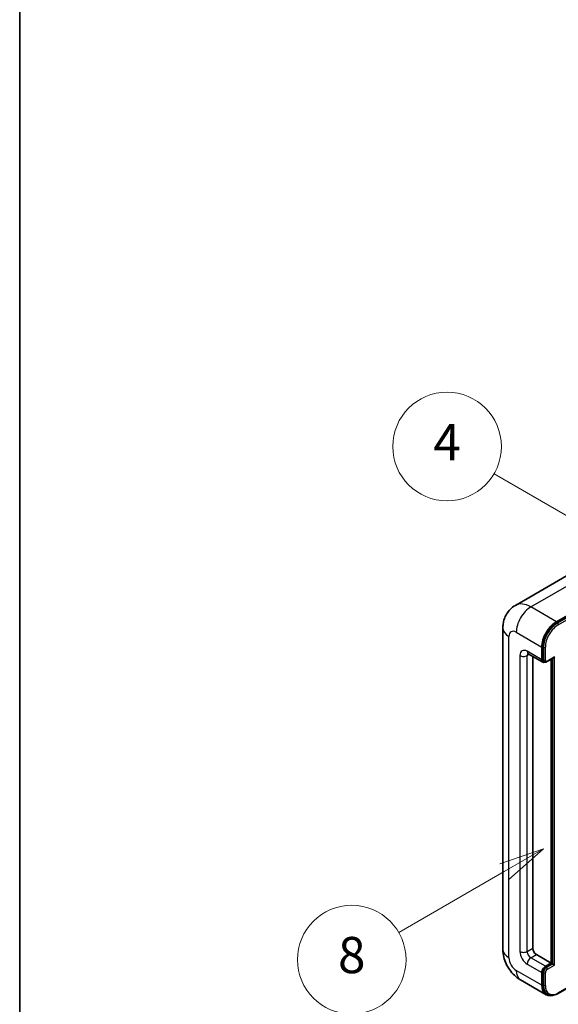
# Model space of a CAD drawing. Units: millimetres. Extents: x 0 to 11213, y 0 to 1405.
# Drawn here: x 0 to 119, y 704 to 922 of the extents above; entities that cross this region are included whole.
import ezdxf

# ---------------------------------------------------------------- set-up
doc = ezdxf.new("R2010")
doc.units = ezdxf.units.MM
for name, color, linetype, lineweight in [('Border (ISO)', 7, 'Continuous', 35), ('Visible (ISO)', 7, 'Continuous', 35), ('Visible Narrow (ISO)', 7, 'Continuous', 25)]:
    doc.layers.add(name, color=color, linetype=linetype, lineweight=lineweight)
doc.layers.add('Symbol (TK)', color=100, linetype='Continuous', lineweight=18, true_color=0x00ff3f)
doc.styles.add('Note Text (TK2)', font='MS PGothic.ttf')

# ---------------------------------------------------------------- blocks, each defined once
blk = doc.blocks.new('図面枠 tk図枠')
at = {"layer": 'Border (ISO)'}
blk.add_line((14.5, 289), (14.5, 8), dxfattribs=at)
blk = doc.blocks.new('バルーン4')
at = {"layer": 'Symbol (TK)', "color": 100, "true_color": 0x00ff40}
for p, q in [((43.431, 192.726), (41.015, 191.909)), ((41.265, 191.476), (43.431, 192.726)), ((41.515, 191.043), (43.431, 192.726)), ((41.265, 191.476), (35.44, 188.112))]:
    blk.add_line(p, q, dxfattribs=at)
at = {"layer": 'Symbol (TK)'}
blk.add_circle((32.842, 186.612), 3, dxfattribs=at)
at = {"layer": 'Symbol (TK)', "color": 7, "insert": (32.842, 186.607), "char_height": 2, "attachment_point": 5, "style": 'Note Text (TK2)'}
blk.add_mtext('8', dxfattribs=at)
blk = doc.blocks.new('バルーン11')
at = {"layer": 'Symbol (TK)', "color": 100, "true_color": 0x00ff40}
for p, q in [((50.396, 207.835), (40.704, 213.431)), ((52.561, 206.585), (50.646, 208.268)), ((50.396, 207.835), (52.561, 206.585)), ((50.146, 207.402), (52.561, 206.585))]:
    blk.add_line(p, q, dxfattribs=at)
at = {"layer": 'Symbol (TK)'}
blk.add_circle((38.106, 214.931), 3, dxfattribs=at)
at = {"layer": 'Symbol (TK)', "color": 7, "insert": (38.106, 214.913), "char_height": 2, "attachment_point": 5, "style": 'Note Text (TK2)'}
blk.add_mtext('4', dxfattribs=at)
blk = doc.blocks.new('バルーン13')
at = {"layer": 'Symbol (TK)', "color": 100, "true_color": 0x00ff40}
for p, q in [((51.312, 185.321), (48.897, 184.504)), ((49.147, 184.071), (51.312, 185.321)), ((49.397, 183.638), (51.312, 185.321)), ((49.147, 184.071), (41.49, 179.65))]:
    blk.add_line(p, q, dxfattribs=at)
at = {"layer": 'Symbol (TK)'}
blk.add_circle((38.892, 178.15), 3, dxfattribs=at)
at = {"layer": 'Symbol (TK)', "color": 7, "insert": (38.892, 178.126), "char_height": 2, "attachment_point": 5, "style": 'Note Text (TK2)'}
blk.add_mtext('1', dxfattribs=at)

msp = doc.modelspace()

# ---------------------------------------------------------------- linework, layer by layer
at = {"layer": 'Visible (ISO)'}
for p, q in [((122.2325, 799.745), (109.5046, 792.3965)), ((118.59, 788.7909), (131.318, 796.1394)), ((118.59, 788.6043), (131.5159, 796.0671)), ((106.7455, 787.3912), (106.7455, 716.4727)), ((115.3576, 780.3927), (115.3576, 783.1921)), ((115.5192, 780.486), (115.5192, 783.2854)), ((112.3618, 781.7358), (115.5942, 779.8695)), ((113.3372, 781.1726), (113.3372, 716.7059)), ((116.5106, 779.9819), (117.9435, 780.8093)), ((117.3779, 713.44), (117.3779, 780.4827)), ((117.5395, 713.3466), (117.5395, 780.576)), ((115.9106, 779.9508), (115.7085, 780.0675)), ((114.1454, 715.3062), (117.3779, 713.44)), ((116.1657, 712.7401), (117.3779, 713.44)), ((116.1657, 712.5535), (117.5395, 713.3466)), ((117.7415, 713.23), (117.5395, 713.3466)), ((117.7415, 713.23), (118.1456, 712.9967)), ((115.3576, 708.541), (115.3576, 711.3404)), ((115.5192, 708.6343), (115.5192, 711.4337)), ((110.6475, 709.7143), (116.3043, 706.4483)), ((118.9349, 706.7305), (125.7113, 710.6429)), ((116.6206, 706.5296), (116.4186, 706.6462))]:
    msp.add_line(p, q, dxfattribs=at)
for centre, major_axis, start_param, end_param in [((118.59, 785.0584), (2.2857, 3.959), 0.78539816, 2.35619449), ((118.59, 785.0584), (2.1714, 3.761), 0.78539816, 2.35619449), ((116.1657, 780.8593), (-0.5714, -0.9897), 5.49778714, 6.97940395), ((116.1657, 780.8593), (-0.4571, -0.7918), 5.49778714, 6.28318531), ((117.9435, 781.1392), (0.202, 0.3499), 3.92699082, 4.71238898), ((114.1454, 716.2394), (0.5714, -0.9897), 3.92699082, 5.49778714), ((116.1657, 711.807), (0.5714, 0.9897), 0.78539816, 2.35619449), ((116.1657, 711.807), (0.4571, 0.7918), 0.78539816, 2.35619449), ((118.59, 710.4073), (-2.1714, -3.761), 5.49778714, 6.28318531), ((118.59, 710.4073), (-2.2857, -3.959), 5.49778714, 6.79935433)]:
    msp.add_ellipse(centre, major_axis=major_axis, ratio=0.57735027, start_param=start_param, end_param=end_param, dxfattribs=at)
for points, knots in [([(106.7455, 787.3912), (106.7455, 787.6962), (106.7659, 788.0139), (106.8647, 788.6766), (106.943, 789.022), (107.1823, 789.7343), (107.3437, 790.1015), (107.7753, 790.8303), (108.0464, 791.1917), (108.7015, 791.8547), (109.0857, 792.1547), (109.5046, 792.3965)], [4.71238898, 4.71238898, 4.71238898, 4.71238898, 4.869468613, 4.869468613, 5.026548246, 5.026548246, 5.183627878, 5.183627878, 5.340707511, 5.340707511, 5.497787144, 5.497787144, 5.497787144, 5.497787144]), ([(112.2018, 781.8033), (112.2018, 781.8033), (112.2037, 781.8031), (112.2158, 781.8006), (112.2344, 781.7959), (112.2876, 781.7749), (112.322, 781.7587), (112.3618, 781.7358)], [5.902696792, 5.902696792, 5.902696792, 5.902696792, 5.969026042, 5.969026042, 6.126105675, 6.126105675, 6.283185307, 6.283185307, 6.283185307, 6.283185307]), ([(115.9106, 779.9508), (115.9495, 779.9284), (115.9914, 779.9113), (116.0769, 779.889), (116.1203, 779.8836), (116.2053, 779.8827), (116.2469, 779.887), (116.3271, 779.9033), (116.3658, 779.9151), (116.4403, 779.9445), (116.4761, 779.962), (116.5106, 779.9819)], [3.926990817, 3.926990817, 3.926990817, 3.926990817, 4.08407045, 4.08407045, 4.241150082, 4.241150082, 4.398229715, 4.398229715, 4.555309348, 4.555309348, 4.71238898, 4.71238898, 4.71238898, 4.71238898]), ([(110.6475, 709.7143), (110.1192, 710.0193), (109.6737, 710.3685), (108.8878, 711.1172), (108.5478, 711.518), (107.9498, 712.3649), (107.6922, 712.8111), (107.2577, 713.7524), (107.0806, 714.2473), (106.8253, 715.3023), (106.7455, 715.8626), (106.7455, 716.4727)], [3.14159265, 3.14159265, 3.14159265, 3.14159265, 3.45575192, 3.45575192, 3.76991118, 3.76991118, 4.08407045, 4.08407045, 4.39822972, 4.39822972, 4.71238898, 4.71238898, 4.71238898, 4.71238898]), ([(116.6206, 706.5296), (116.7493, 706.4553), (116.8881, 706.3987), (117.1789, 706.3226), (117.3309, 706.3031), (117.6421, 706.2997), (117.8013, 706.3157), (118.123, 706.3807), (118.2855, 706.4297), (118.6107, 706.558), (118.7735, 706.6373), (118.9349, 706.7305)], [3.926990817, 3.926990817, 3.926990817, 3.926990817, 4.08407045, 4.08407045, 4.241150082, 4.241150082, 4.398229715, 4.398229715, 4.555309348, 4.555309348, 4.71238898, 4.71238898, 4.71238898, 4.71238898])]:
    msp.add_open_spline(points, degree=3, knots=knots, dxfattribs=at)
at = {"layer": 'Visible Narrow (ISO)'}
for p, q in [((112.9332, 792.0569), (125.6611, 799.4054)), ((131.7179, 795.9504), (118.7921, 788.4877)), ((118.9941, 788.1377), (131.9241, 795.6028)), ((118.59, 788.7909), (112.9332, 792.0569)), ((118.7921, 788.4877), (118.59, 788.6043)), ((108.0845, 714.6064), (108.0845, 785.5249)), ((109.7007, 786.4581), (115.3576, 783.1921)), ((115.7212, 783.1688), (115.5192, 783.2854)), ((115.7212, 783.1688), (115.7212, 780.3694)), ((116.1253, 780.3694), (116.1253, 783.1688)), ((110.5088, 781.3258), (110.5088, 716.0061)), ((115.3576, 780.3927), (112.1251, 782.259)), ((112.1251, 781.3258), (112.5985, 781.5991)), ((112.1251, 716.0061), (112.1251, 781.3258)), ((115.7212, 780.3694), (115.5192, 780.486)), ((118.1456, 781.0225), (116.5697, 780.1127)), ((117.7415, 780.6926), (117.7415, 713.23)), ((118.1456, 712.9967), (118.1456, 781.0225)), ((112.1251, 716.0061), (113.3372, 716.7059)), ((112.9332, 714.6064), (114.1454, 715.3062)), ((112.1251, 713.2067), (115.3576, 711.3404)), ((116.1657, 712.7401), (112.9332, 714.6064)), ((117.7415, 713.23), (116.3677, 712.4368)), ((116.5697, 712.0869), (118.1456, 712.9967)), ((115.3576, 708.541), (109.7007, 711.807)), ((115.7212, 711.3171), (115.5192, 711.4337)), ((115.7212, 711.3171), (115.7212, 708.5177)), ((116.1253, 708.5177), (116.1253, 711.3171)), ((116.3677, 712.4368), (116.1657, 712.5535)), ((115.7212, 708.5177), (115.5192, 708.6343)), ((125.6276, 710.6912), (118.9941, 706.8613))]:
    msp.add_line(p, q, dxfattribs=at)
for centre, major_axis, start_param, end_param in [((112.9332, 786.4581), (-3.4286, 5.9385), 5.49778714, 6.28318531), ((112.9332, 788.3244), (2.2857, 3.959), 0.78539816, 2.35619449), ((111.3169, 787.3912), (-4.5714, 0), 0, 0.78539816), ((118.7921, 784.9417), (-2.1714, -3.761), 3.92699082, 5.49778714), ((118.9941, 784.8251), (2.0286, 3.5136), 0.78539816, 2.35619449), ((118.7921, 788.2544), (0.1429, -0.2474), 0.78539816, 2.35619449), ((109.7007, 784.5918), (-1.1429, 1.9795), 5.49778714, 7.06858347), ((112.1251, 780.3927), (-1.1429, 1.9795), 5.49778714, 7.06858347), ((115.9232, 783.2854), (0.2857, 0), 3.92699082, 5.49778714), ((111.3169, 781.7924), (-1.1429, 0), 0.78539816, 2.35619449), ((112.9332, 782.7255), (-0.5714, -0.9897), 5.49778714, 6.28318531), ((112.9332, 780.8593), (-0.5714, 0.9897), 0.16790573, 0.78539816), ((115.9232, 780.486), (0.2857, 0), 3.92699082, 5.49778714), ((116.3677, 780.7426), (-0.4571, -0.7918), 5.49778714, 6.28318531), ((116.5697, 780.626), (-0.3143, -0.5444), 5.49778714, 7.06858347), ((116.3677, 780.2294), (0.1429, -0.2474), 0, 0.78539816), ((111.3169, 716.4727), (-4.5714, 0), 0, 0.78539816), ((112.1251, 715.073), (1.1429, -1.9795), 3.92699082, 5.49778714), ((111.3169, 716.4727), (-1.1429, 0), 0.78539816, 2.35619449), ((112.9332, 715.5395), (-0.5714, 0.9897), 0.78539816, 2.35619449), ((109.7007, 713.6732), (-1.1429, 1.9795), 0.78539816, 2.35619449), ((112.9332, 713.6732), (-0.5714, -0.9897), 3.92699082, 5.49778714), ((112.9332, 713.6732), (-2.2857, -3.959), 5.49778714, 6.28318531), ((116.3677, 711.6903), (-0.4571, -0.7918), 3.92699082, 5.49778714), ((115.9232, 711.4337), (0.2857, 0), 3.92699082, 5.49778714), ((116.5697, 711.5737), (0.3143, 0.5444), 0.78539816, 2.35619449), ((116.3677, 712.2036), (0.1429, -0.2474), 0.78539816, 2.35619449), ((115.9232, 708.6343), (0.2857, 0), 3.92699082, 5.49778714), ((118.7921, 710.2906), (-2.1714, -3.761), 5.49778714, 6.28318531), ((118.9941, 710.174), (-2.0286, -3.5136), 5.49778714, 7.06858347), ((118.7921, 706.978), (0.1429, -0.2474), 0, 0.78539816)]:
    msp.add_ellipse(centre, major_axis=major_axis, ratio=0.57735027, start_param=start_param, end_param=end_param, dxfattribs=at)

# ---------------------------------------------------------------- block references
at = {"xscale": 4, "yscale": 4, "zscale": 4}
msp.add_blockref('図面枠 tk図枠', (-58.0146, -32.2531), dxfattribs=at)
at = {"layer": 'Symbol (TK)', "xscale": 4, "yscale": 4, "zscale": 4}
for name in ['バルーン11', 'バルーン4', 'バルーン13']:
    msp.add_blockref(name, (-58.0146, -32.2531), dxfattribs=at)

doc.saveas('drawing.dxf')
